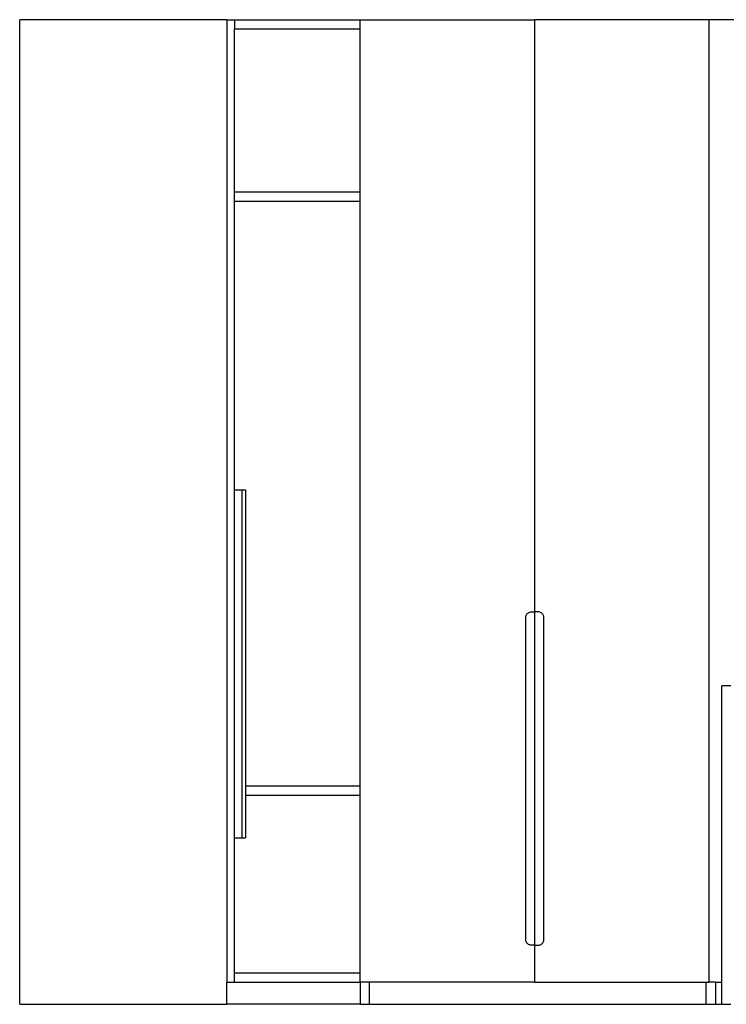
# Model space of a CAD drawing. Units: millimetres. Extents: x 9703 to 33306, y 15920 to 24532.
# Drawn here: x 23585 to 25494, y 16384 to 19044 of the extents above; entities that cross this region are included whole.
import ezdxf

# ---------------------------------------------------------------- set-up
doc = ezdxf.new("R2010")
doc.units = ezdxf.units.MM
doc.layers.add('Edges', color=7, linetype='Continuous')

# ---------------------------------------------------------------- blocks, each defined once
blk = doc.blocks.new('Modern Dressing Rooms fr')
at = {"layer": 'Edges'}
for p, q in [((5151, 1345), (4591, 1345)), ((4591, -1315), (4591, 1345)), ((5151, 1345), (5171, 1345)), ((5151, 1345), (5151, -1255)), ((5171, 1345), (5511, 1345)), ((5171, 1345), (5171, 1320)), ((5511, 1320), (5511, 1345)), ((5511, 1345), (5982.7, 1345)), ((5982.7, -255), (5982.7, 1345)), ((6454.3, 1345), (5982.7, 1345)), ((6454.3, -1255), (6454.3, 1345)), ((6926, 1345), (6454.3, 1345)), ((5171, 1320), (5511, 1320)), ((5171, 880), (5171, 1320)), ((5511, 880), (5511, 1320)), ((5171, 880), (5511, 880)), ((5171, 855), (5171, 880)), ((5511, 855), (5511, 880)), ((5171, 855), (5511, 855)), ((5171, 75), (5171, 855)), ((5511, -725), (5511, 855)), ((5171, -865), (5171, 75)), ((5171, 75), (5192, 75)), ((5192, 75), (5201, 75)), ((5192, -865), (5192, 75)), ((5201, 75), (5201, -725)), ((5958.6, -266.1), (5959.2, -264.3)), ((5959.2, -264.3), (5960.1, -262.5)), ((5960.1, -262.5), (5961.1, -260.9)), ((5961.1, -260.9), (5962.4, -259.4)), ((5962.4, -259.4), (5963.9, -258.1)), ((5963.9, -258.1), (5965.5, -257)), ((5965.5, -257), (5967.2, -256.1)), ((5967.2, -256.1), (5969, -255.5)), ((5969, -255.5), (5970.9, -255.1)), ((5970.9, -255.1), (5972.8, -255)), ((5972.8, -255), (5982.7, -255)), ((5992.5, -255), (5982.7, -255)), ((5982.7, -1155), (5982.7, -255)), ((5994.4, -255.1), (5992.5, -255)), ((5996.3, -255.5), (5994.4, -255.1)), ((5998.1, -256.1), (5996.3, -255.5)), ((5999.9, -257), (5998.1, -256.1)), ((6001.5, -258.1), (5999.9, -257)), ((6002.9, -259.4), (6001.5, -258.1)), ((6004.2, -260.9), (6002.9, -259.4)), ((6005.3, -262.5), (6004.2, -260.9)), ((6006.1, -264.3), (6005.3, -262.5)), ((6006.7, -266.1), (6006.1, -264.3)), ((5958.1, -270), (5958.2, -268)), ((5958.1, -1140), (5958.1, -270)), ((5958.2, -268), (5958.6, -266.1)), ((6007.1, -268), (6006.7, -266.1)), ((6007.2, -270), (6007.1, -268)), ((6007.2, -1140), (6007.2, -270)), ((6512.7, -455), (6487.7, -455)), ((6487.7, -1255), (6487.7, -455)), ((5201, -725), (5511, -725)), ((5201, -725), (5201, -750)), ((5511, -750), (5511, -725)), ((5201, -750), (5511, -750)), ((5201, -750), (5201, -865)), ((5511, -1230), (5511, -750)), ((5171, -865), (5192, -865)), ((5171, -1230), (5171, -865)), ((5192, -865), (5201, -865)), ((5958.2, -1142), (5958.1, -1140)), ((5958.6, -1143.9), (5958.2, -1142)), ((6006.7, -1143.9), (6007.1, -1142)), ((6007.1, -1142), (6007.2, -1140)), ((5959.2, -1145.7), (5958.6, -1143.9)), ((5960.1, -1147.5), (5959.2, -1145.7)), ((5961.1, -1149.1), (5960.1, -1147.5)), ((5962.4, -1150.6), (5961.1, -1149.1)), ((5963.9, -1151.9), (5962.4, -1150.6)), ((5965.5, -1153), (5963.9, -1151.9)), ((5967.2, -1153.9), (5965.5, -1153)), ((5969, -1154.5), (5967.2, -1153.9)), ((5970.9, -1154.9), (5969, -1154.5)), ((5972.8, -1155), (5970.9, -1154.9)), ((5982.7, -1155), (5972.8, -1155)), ((5982.7, -1255), (5982.7, -1155)), ((5982.7, -1155), (5992.5, -1155)), ((5992.5, -1155), (5994.4, -1154.9)), ((5994.4, -1154.9), (5996.3, -1154.5)), ((5996.3, -1154.5), (5998.1, -1153.9)), ((5998.1, -1153.9), (5999.9, -1153)), ((5999.9, -1153), (6001.5, -1151.9)), ((6001.5, -1151.9), (6002.9, -1150.6)), ((6002.9, -1150.6), (6004.2, -1149.1)), ((6004.2, -1149.1), (6005.3, -1147.5)), ((6005.3, -1147.5), (6006.1, -1145.7)), ((6006.1, -1145.7), (6006.7, -1143.9)), ((5171, -1230), (5511, -1230)), ((5171, -1255), (5171, -1230)), ((5511, -1255), (5511, -1230)), ((5151, -1315), (5151, -1255)), ((5151, -1255), (5171, -1255)), ((5171, -1255), (5511, -1255)), ((5511, -1255), (5511, -1315)), ((5536, -1255), (5511, -1255)), ((5536, -1315), (5536, -1255)), ((5982.7, -1255), (5536, -1255)), ((5982.7, -1255), (6446, -1255)), ((6446, -1315), (6446, -1255)), ((6446, -1255), (6454.3, -1255)), ((6471, -1255), (6454.3, -1255)), ((6471, -1255), (6487.7, -1255)), ((6471, -1255), (6471, -1315)), ((6487.7, -1315), (6487.7, -1255)), ((4591, -1315), (5151, -1315)), ((5511, -1315), (5151, -1315)), ((5511, -1315), (5536, -1315)), ((5536, -1315), (6446, -1315)), ((6446, -1315), (6471, -1315)), ((6471, -1315), (6487.7, -1315)), ((6487.7, -1315), (6512.7, -1315))]:
    blk.add_line(p, q, dxfattribs=at)

msp = doc.modelspace()

# ---------------------------------------------------------------- block references
msp.add_blockref('Modern Dressing Rooms fr', (18994.3, 17699.2))

doc.saveas('drawing.dxf')
